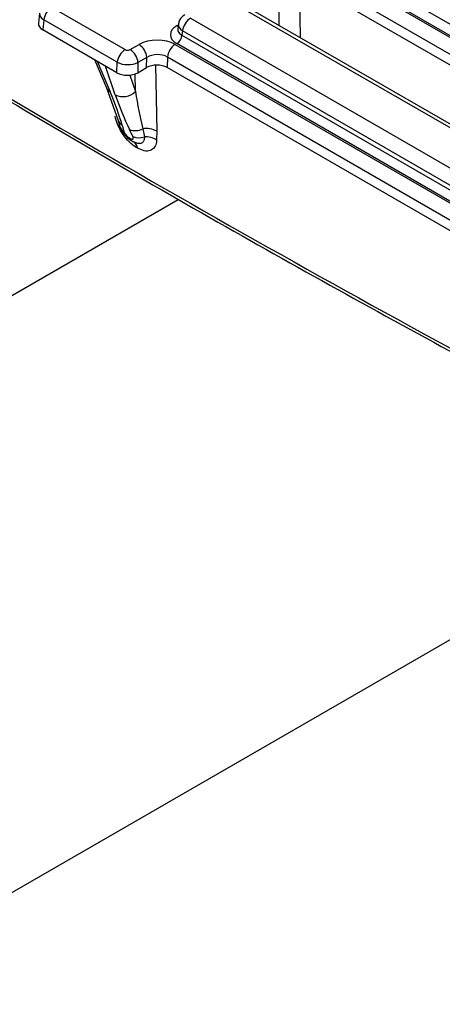
# Model space of a CAD drawing. Units: millimetres. Extents: x -1159 to 6636, y -324 to 3696.
# Drawn here: x 2497 to 2612, y 817 to 1086 of the extents above; entities that cross this region are included whole.
import ezdxf

# ---------------------------------------------------------------- set-up
doc = ezdxf.new("R2010")
doc.units = ezdxf.units.MM
doc.header["$LTSCALE"] = 10

msp = doc.modelspace()

# ---------------------------------------------------------------- linework, layer by layer
at = {"color": 7, "linetype": 'Continuous', "lineweight": 25}
for p, q in [((2580.179, 1104.432), (2687.455, 1042.503)), ((2578.341, 1101.892), (2696.548, 1033.652)), ((2686.046, 1040.199), (2578.77, 1102.128)), ((2694.435, 1030.196), (2576.228, 1098.436)), ((2694.031, 1027.533), (2576.147, 1095.586)), ((2659.907, 1030.111), (2552.809, 1091.938)), ((2661.407, 1030.26), (2554.308, 1092.086)), ((2505.448, 1089.436), (2525.468, 1077.879)), ((2502.179, 1087.787), (2501.854, 1085.054)), ((2503.334, 1085.98), (2503.012, 1083.27)), ((2523.354, 1074.423), (2503.334, 1085.98)), ((2543.296, 1086.446), (2650.395, 1024.62)), ((2523.273, 1071.573), (2503.012, 1083.27)), ((2540.042, 1084.903), (2539.842, 1083.587)), ((2541.183, 1082.99), (2541.006, 1081.818)), ((2648.281, 1021.164), (2541.183, 1082.99)), ((2541.006, 1081.818), (2648.281, 1019.889)), ((2526.879, 1077.88), (2529.287, 1079.27)), ((2539.167, 1079.277), (2657.374, 1011.038)), ((2646.873, 1017.585), (2539.597, 1079.514)), ((2517.098, 1075.138), (2520.376, 1067.465)), ((2531.406, 1075.726), (2528.997, 1074.336)), ((2531.328, 1072.968), (2531.406, 1075.726)), ((2537.054, 1075.821), (2536.973, 1072.972)), ((2655.261, 1007.582), (2537.054, 1075.821)), ((2523.273, 1071.573), (2523.354, 1074.423)), ((2528.997, 1074.336), (2528.919, 1071.577)), ((2528.919, 1071.577), (2531.328, 1072.968)), ((2654.858, 1004.919), (2536.973, 1072.972)), ((2520.401, 1067.409), (2523.501, 1058.822)), ((2523.511, 1058.811), (2523.991, 1057.093)), ((2524.7, 1057.229), (2525.172, 1055.545)), ((2527.617, 1054.133), (2526.689, 1056.082)), ((2530.315, 1056.239), (2530.764, 1054.083)), ((2526.763, 1053.728), (2526.916, 1053.64)), ((2534.106, 1055.598), (2534.075, 1053.236)), ((2527.421, 1052.915), (2527.574, 1052.827)), ((2528.842, 1051.011), (2528.689, 1051.099))]:
    msp.add_line(p, q, dxfattribs=at)
at = {"color": 8, "linetype": 'Continuous', "lineweight": 25}
for p, q in [((2573.002, 1096.252), (2573.234, 1081.16)), ((2567.537, 1084.45), (2567.393, 1093.788)), ((2539.597, 1084.394), (2540, 1084.626)), ((2517.841, 1074.71), (2521.396, 1066.385)), ((2522.81, 1065.568), (2520.149, 1073.377)), ((2533.828, 1073.638), (2534.106, 1055.598)), ((2526.755, 1070.932), (2528.292, 1066.418)), ((2528.292, 1066.418), (2528.218, 1071.254)), ((2370.993, 939.477), (2539.959, 1037.019)), ((2441.703, 817.36), (2653.078, 939.384))]:
    msp.add_line(p, q, dxfattribs=at)
at = {"color": 8, "linetype": 'Continuous', "lineweight": 25, "flags": 128}
msp.add_lwpolyline([(2539.942, 1084.244), (2539.858, 1084.271), (2539.597, 1084.394)], dxfattribs=at)
at = {"color": 7, "linetype": 'Continuous', "lineweight": 25, "flags": 128}
msp.add_lwpolyline([(2527.858, 1052.701), (2528.013, 1052.625), (2528.02, 1052.622)], dxfattribs=at)
at = {"color": 7, "linetype": 'Continuous', "lineweight": 25}
for centre, radius, start, end in [((2507.973, 1085.518), 4.661, 122.80086, 174.311), ((2545.822, 1082.528), 4.661, 122.80086, 174.311), ((2537.913, 1082.126), 3.108, 302.80086, 354.311), ((2527.993, 1073.961), 4.661, 122.80086, 174.311), ((2524.368, 1073.974), 4.643, 4.46649, 57.26592), ((2526.777, 1075.364), 4.643, 4.46649, 57.26592), ((2541.693, 1075.359), 4.661, 122.80086, 174.311), ((2524.965, 1069.778), 4.729, 242.89682, 314.72772), ((2528.326, 1060.22), 4.451, 248.40789, 296.54149), ((2531.343, 1050.785), 5.55, 60.14333, 100.67128), ((2529.253, 1058.032), 4.228, 247.23767, 290.94415), ((2531.169, 1048.774), 5.325, 56.9276, 94.36307)]:
    msp.add_arc(centre, radius, start, end, dxfattribs=at)
at = {"color": 8, "linetype": 'Continuous', "lineweight": 25}
for centre, radius, start, end in [((2522.412, 1068.367), 2.228, 203.88613, 242.86109), ((2526.196, 1059.603), 2.805, 195.98369, 237.79504), ((2526.634, 1057.895), 2.768, 196.91102, 238.11162), ((2528.239, 1054.25), 1.566, 199.48303, 238.50483), ((2528.392, 1054.162), 1.566, 199.48776, 238.34103), ((2526.703, 1051.111), 1.986, 359.67677, 51.39896), ((2526.89, 1051.03), 1.952, 359.46103, 54.62127)]:
    msp.add_arc(centre, radius, start, end, dxfattribs=at)
at = {"color": 7, "linetype": 'Continuous', "lineweight": 25}
for centre, major_axis, ratio, start_param, end_param in [((2340.152, 4094.601), (-2121.508, 3241.352), 0.5362971, 2.2848985, 2.3675542), ((2505.864, 1084.902), (4.02, 0.008), 0.5746571, 3.0720656, 3.9222915), ((2543.888, 1081.954), (6.046, 0), 0.5729191, 2.3599926, 3.9231927), ((2534.221, 1076.396), (7.002, 0.015), 0.5799235, 0.7852157, 2.3514506), ((2526.174, 1078.29), (1, 0.002), 0.5799235, 3.9268083, 5.4930433), ((2534.221, 1073.946), (4.002, 0.129), 0.6436469, 0.7639265, 2.3301614), ((2526.174, 1075.841), (3.999, -0.086), 0.5155165, 3.9409553, 5.5071903), ((2534.147, 1071.325), (4.001, 0.009), 0.5799235, 0.7852157, 2.3514506), ((2526.1, 1073.22), (4.001, 0.009), 0.5799235, 3.9268083, 5.4930433), ((2515.703, 1069.722), (-9.213, 18.969), 0.1799174, 3.9096132, 4.4490315), ((2528.453, 1062.362), (-7.274, 17.804), 0.2163146, 1.3022605, 1.8416788), ((2531.111, 1065.013), (-3.412, 19.476), 0.1287184, 1.4760614, 2.0154797)]:
    msp.add_ellipse(centre, major_axis=major_axis, ratio=ratio, start_param=start_param, end_param=end_param, dxfattribs=at)
at = {"color": 8, "linetype": 'Continuous', "lineweight": 25}
for centre, major_axis, ratio, start_param, end_param in [((2506.161, 1087.394), (3.985, -0.356), 0.560356, 3.1224176, 3.9753206), ((2543.888, 1083.587), (4.057, 0.296), 0.5665939, 2.9954758, 3.8819385), ((2544.012, 1084.403), (3.977, -0.45), 0.5745643, 3.1176906, 3.9881178)]:
    msp.add_ellipse(centre, major_axis=major_axis, ratio=ratio, start_param=start_param, end_param=end_param, dxfattribs=at)
at = {"color": 7, "linetype": 'Continuous', "lineweight": 25}
for points, knots in [([(2416.52, 1110.771), (2422.663, 1106.967), (2440.476, 1095.932), (2469.949, 1078.041), (2504.929, 1057.262), (2539.882, 1036.982), (2574.803, 1017.207), (2609.113, 998.217), (2631.758, 986.068), (2642.793, 980.148)], [0, 0, 0, 0, 0.0812618, 0.2356593, 0.3900577, 0.5444565, 0.6988557, 0.8532556, 1, 1, 1, 1]), ([(2541.797, 1087.408), (2541.441, 1087.15), (2540.759, 1086.654), (2540.183, 1085.718), (2540.12, 1085.11), (2540.099, 1084.908)], [0, 0, 0, 0, 0.4201634, 0.8065775, 1, 1, 1, 1]), ([(2528.689, 1051.099), (2528.455, 1051.244), (2527.596, 1051.774), (2526.125, 1053.09), (2524.524, 1055.175), (2523.296, 1057.516), (2522.953, 1059.009), (2522.781, 1059.756)], [0, 0, 0, 0, 0.08681014, 0.31790567, 0.54567104, 0.77282093, 1, 1, 1, 1]), ([(2524.115, 1056.763), (2524.125, 1056.712), (2524.219, 1056.268), (2524.761, 1055.414), (2525.728, 1054.167), (2526.772, 1053.266), (2527.436, 1052.923), (2527.583, 1052.847)], [0, 0, 0, 0, 0.0296417, 0.2576925, 0.5717468, 0.905155, 1, 1, 1, 1]), ([(2525.172, 1055.545), (2525.217, 1055.425), (2525.306, 1055.189), (2525.594, 1054.767), (2525.954, 1054.358), (2526.364, 1053.984), (2526.63, 1053.813), (2526.763, 1053.728)], [0, 0, 0, 0, 0.2078645, 0.4078864, 0.605584, 0.80278, 1, 1, 1, 1]), ([(2526.916, 1053.64), (2527.033, 1053.58), (2527.276, 1053.456), (2527.556, 1053.426), (2527.724, 1053.533), (2527.759, 1053.773), (2527.665, 1054.013), (2527.617, 1054.133)], [0, 0, 0, 0, 0.185327, 0.3854423, 0.5892399, 0.7946562, 1, 1, 1, 1]), ([(2527.578, 1052.842), (2527.654, 1052.792), (2527.923, 1052.614), (2528.231, 1052.518), (2528.451, 1052.45)], [0, 0, 0, 0, 0.2816094, 1, 1, 1, 1]), ([(2528.491, 1052.396), (2528.489, 1052.397), (2528.439, 1052.411), (2528.223, 1052.522), (2528.014, 1052.629)], [0, 0, 0, 0, 0.0365148, 1, 1, 1, 1]), ([(2534.075, 1053.236), (2534.063, 1053.069), (2534.006, 1052.274), (2533.563, 1051.092), (2532.404, 1050.217), (2530.766, 1050.103), (2529.484, 1050.709), (2528.842, 1051.011)], [0, 0, 0, 0, 0.06085105, 0.28949343, 0.5226489, 0.76112103, 1, 1, 1, 1])]:
    msp.add_open_spline(points, degree=3, knots=knots, dxfattribs=at)
at = {"color": 8, "linetype": 'Continuous', "lineweight": 25}
msp.add_open_spline([(2530.764, 1054.083), (2530.742, 1053.723), (2530.698, 1053.003), (2530.167, 1052.372), (2529.423, 1052.133), (2528.785, 1052.332), (2528.497, 1052.422)], degree=3, knots=[0, 0, 0, 0, 0.2608122, 0.5215918, 0.7835686, 1, 1, 1, 1], dxfattribs=at)

doc.saveas('drawing.dxf')
